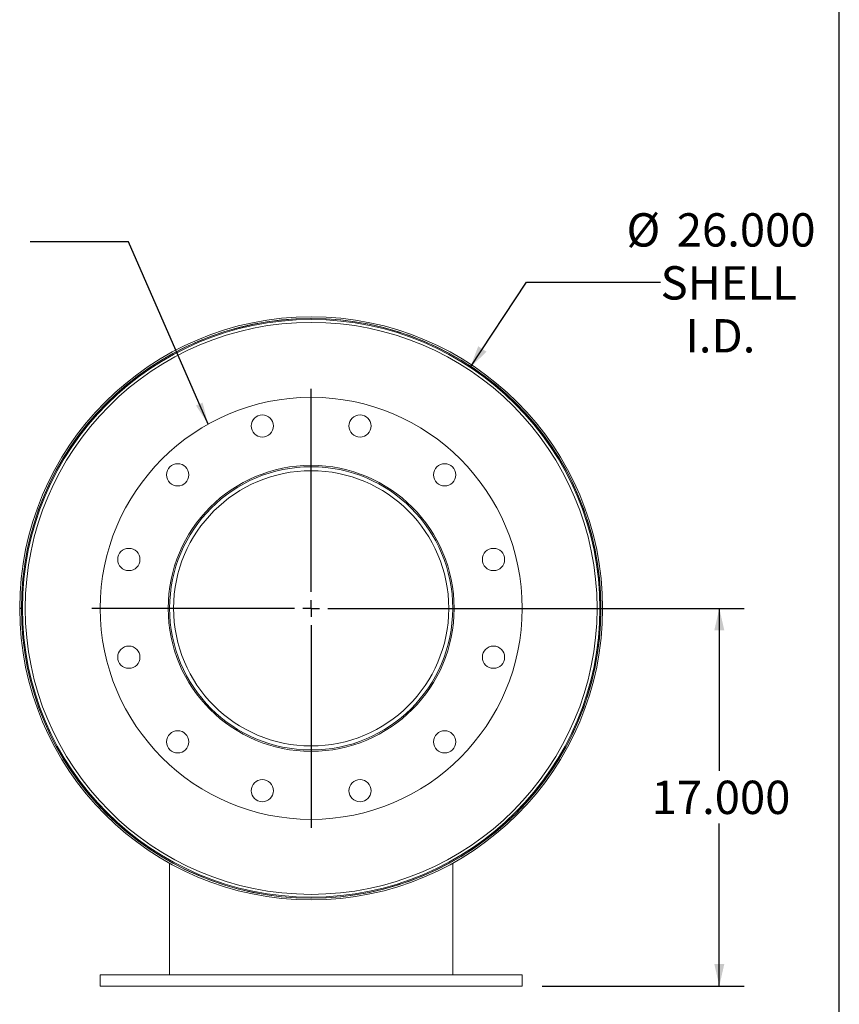
# Model space of a CAD drawing. Units: inches. Extents: x 9 to 189, y 9 to 142.
# Drawn here: x 152 to 189, y 47 to 91 of the extents above; entities that cross this region are included whole.
import ezdxf

# ---------------------------------------------------------------- set-up
doc = ezdxf.new("R2010")
doc.units = ezdxf.units.IN
doc.header["$LTSCALE"] = 18
doc.header["$MEASUREMENT"] = 0
doc.layers.add('FORMAT', color=7, linetype='Continuous')
doc.styles.add('SLDTEXTSTYLE0', font='TXT', dxfattribs={"width": 0.75})
doc.dimstyles.new('SLDDIMSTYLE0', dxfattribs={"dimtxt": 1.5, "dimasz": 0.99, "dimexe": 0, "dimexo": 0.0625, "dimgap": 0.375, "dimtad": 0, "dimtih": 1, "dimtoh": 1, "dimdec": 3, "dimrnd": 1e-09, "dimzin": 4, "dimdsep": 46, "dimtxsty": 'SLDTEXTSTYLE0', "dimsah": 1, "dimcen": 0, "dimadec": 0, "dimazin": 1, "dimtfac": 1, "dimtdec": 4, "dimtofl": 0, "dimtmove": 0, "dimatfit": 3, "dimfxl": 0, "dimfrac": 2, "dimtolj": 1, "dimtzin": 12, "dimarcsym": 0})
doc.dimstyles.new('SLDDIMSTYLE1', dxfattribs={"dimtxt": 1.5, "dimasz": 0.99, "dimexe": 0, "dimexo": 0.0625, "dimgap": 0.375, "dimtad": 0, "dimtih": 1, "dimtoh": 1, "dimdec": 3, "dimrnd": 1e-09, "dimzin": 4, "dimdsep": 46, "dimtxsty": 'SLDTEXTSTYLE0', "dimsah": 1, "dimcen": 0.09, "dimadec": 0, "dimazin": 1, "dimtfac": 1, "dimtdec": 4, "dimtofl": 0, "dimtmove": 0, "dimatfit": 3, "dimfxl": 0, "dimfrac": 2, "dimtolj": 1, "dimtzin": 12, "dimarcsym": 0})
doc.dimstyles.new('SLDDIMSTYLE2', dxfattribs={"dimtxt": 0.18, "dimasz": 0.99, "dimexe": 0, "dimexo": 0.0625, "dimgap": 0, "dimtad": 0, "dimtih": 1, "dimtoh": 1, "dimdec": 0, "dimrnd": 1e-09, "dimzin": 0, "dimdsep": 46, "dimtxsty": 'Standard', "dimsah": 1, "dimcen": 0.09, "dimadec": 0, "dimazin": 0, "dimtfac": 0.99, "dimtdec": 0, "dimtofl": 0, "dimtmove": 0, "dimatfit": 3, "dimfxl": 0, "dimfrac": 2, "dimtolj": 1, "dimtzin": 0, "dimarcsym": 0})

# ---------------------------------------------------------------- blocks, each defined once
blk = doc.blocks.new('_D')
at = {"layer": 'FORMAT'}
for p, q in [((172.383, 75.748), (174.918, 79.587)), ((174.918, 79.587), (180.954, 79.587))]:
    blk.add_line(p, q, dxfattribs=at)
blk.add_solid([(172.383, 75.748), (173.116, 76.45), (172.74, 76.698)], dxfattribs=at)
at = {"layer": 'FORMAT', "char_height": 1.5, "attachment_point": 1, "style": 'SLDTEXTSTYLE0'}
for s, insert in [('%%c', (179.418, 82.684)), ('26.000', (181.682, 82.684)), ('SHELL', (180.954, 80.3)), ('I.D.', (182.074, 77.917))]:
    blk.add_mtext(s, dxfattribs=dict(at, insert=insert))
blk = doc.blocks.new('_D_1')
at = {"layer": 'FORMAT'}
for p, q in [((166.119, 64.899), (184.722, 64.899)), ((183.597, 64.899), (183.597, 57.591)), ((183.597, 47.899), (183.597, 55.208)), ((175.619, 47.899), (184.722, 47.899))]:
    blk.add_line(p, q, dxfattribs=at)
for points in [[(183.597, 64.899), (183.372, 63.909), (183.822, 63.909)], [(183.597, 47.899), (183.822, 48.889), (183.372, 48.889)]]:
    blk.add_solid(points, dxfattribs=at)
at = {"layer": 'FORMAT', "insert": (180.55, 57.141), "char_height": 1.5, "attachment_point": 1, "style": 'SLDTEXTSTYLE0'}
blk.add_mtext('17.000', dxfattribs=at)
blk = doc.blocks.new('SW_CENTERMARKSYMBOL_0')
at = {"layer": 'FORMAT', "color": 0}
for p, q in [((0, 0.75), (0, 9.875)), ((-0.75, 0), (-9.875, 0)), ((0, 0), (-0.375, 0)), ((0, 0), (0, 0.375)), ((0, 0), (0, -0.375)), ((0, 0), (0.375, 0)), ((0.75, 0), (9.875, 0)), ((0, -0.75), (0, -9.875))]:
    blk.add_line(p, q, dxfattribs=at)

msp = doc.modelspace()

# ---------------------------------------------------------------- linework, layer by layer
at = {"color": 7, "linetype": 'Continuous', "lineweight": 15}
for p, q in [((152.1694, 64.8999), (152.0947, 64.8999)), ((152.0947, 64.8989), (152.1694, 64.8989)), ((171.4144, 64.8994), (171.5944, 64.8994)), ((171.5944, 64.8855), (171.4144, 64.8859)), ((178.2672, 64.9308), (178.2194, 64.9307)), ((178.2194, 64.8994), (178.2194, 64.8682)), ((178.2194, 64.8682), (178.2672, 64.8681)), ((158.8444, 53.515), (158.8444, 53.5125)), ((158.8444, 53.427), (158.8444, 48.3994)), ((171.5944, 53.515), (171.5944, 53.5125)), ((171.5944, 53.427), (171.5944, 48.3994)), ((155.7194, 48.3994), (155.7194, 47.8994)), ((174.7194, 48.3994), (155.7194, 48.3994)), ((174.7194, 47.8994), (174.7194, 48.3994)), ((174.7194, 47.8994), (155.7194, 47.8994))]:
    msp.add_line(p, q, dxfattribs=at)
for centre, radius in [((165.2194, 64.8994), 13), ((165.2194, 64.8994), 12.8738), ((165.2194, 64.8994), 9.5), ((163.0194, 73.1098), 0.5), ((167.4194, 73.1098), 0.5), ((159.209, 70.9098), 0.5), ((171.2298, 70.9098), 0.5), ((165.2194, 64.8994), 6.4375), ((157.009, 67.0994), 0.5), ((173.4298, 67.0994), 0.5), ((157.009, 62.6995), 0.5), ((173.4298, 62.6995), 0.5), ((159.209, 58.889), 0.5), ((171.2298, 58.889), 0.5), ((163.0194, 56.6891), 0.5), ((167.4194, 56.6891), 0.5)]:
    msp.add_circle(centre, radius, dxfattribs=at)
for radius, start, end in [(13.1247, 180.0022, 179.9978), (13.05, 180.0022, 179.9978), (13.0478, 0.13773, 359.86227), (6.375, 0, 359.875), (6.195, 0, 359.875)]:
    msp.add_arc((165.2194, 64.8994), radius, start, end, dxfattribs=at)
at = {"layer": 'FORMAT'}
msp.add_line((188.9999, 9), (188.9999, 141.75), dxfattribs=at)

# ---------------------------------------------------------------- block references
msp.add_blockref('SW_CENTERMARKSYMBOL_0', (165.2194, 64.8994), dxfattribs=at)

# ---------------------------------------------------------------- dimensions: what is measured, and where the dimension line sits
dim = msp.add_diameter_dim_2p(p1=(158.0561, 54.0511), p2=(172.3827, 75.7478), text='<>\\PSHELL\\PI.D.', dimstyle='SLDDIMSTYLE0', dxfattribs=at)
dim.commit()
dim.dimension.update_dxf_attribs({"geometry": '_D', "text_midpoint": (183.5973, 79.5874), "dimtype": 163})
dim = msp.add_linear_dim(base=(183.5973, 47.8994), p1=(165.2194, 64.8994), p2=(174.7194, 47.8994), angle=90, dimstyle='SLDDIMSTYLE1', dxfattribs=at)
dim.commit()
dim.dimension.update_dxf_attribs({"geometry": '_D_1', "text_midpoint": (183.5973, 56.3994), "dimtype": 160})

# ---------------------------------------------------------------- leaders
msp.add_leader([(160.5783, 73.1886), (156.9897, 81.3957), (152.5605, 81.3957)], dimstyle='SLDDIMSTYLE2', dxfattribs=at)

doc.saveas('drawing.dxf')
